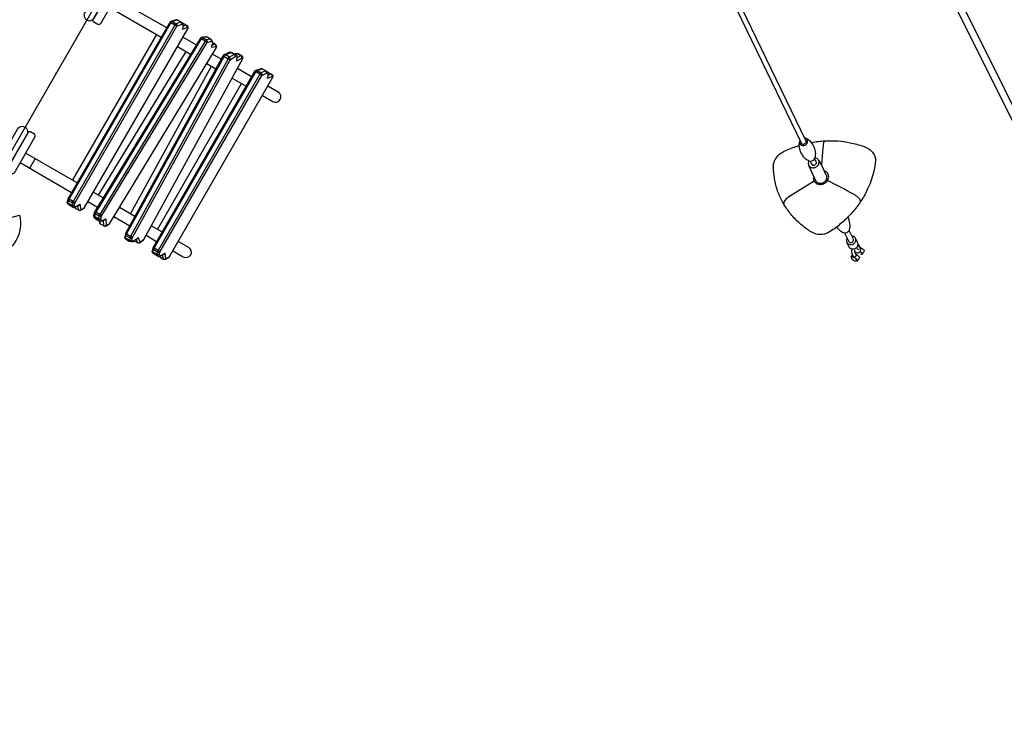
# Model space of a CAD drawing. Extents: x -391 to 458, y -353 to 410.
# Drawn here: x -134 to -15, y -184 to -100 of the extents above; entities that cross this region are included whole.
import ezdxf

# ---------------------------------------------------------------- set-up
doc = ezdxf.new("R2010")
doc.units = 0
doc.header["$LTSCALE"] = 10
doc.header["$MEASUREMENT"] = 0
doc.layers.get('Defpoints').update_dxf_attribs({"linetype": 'CONTINUOUS'})
for name, color, linetype in [('PW_CHECK', 220, 'CONTINUOUS'), ('PW_DIMS_ASTM', 30, 'CONTINUOUS'), ('PW_STRUCTURE', 140, 'CONTINUOUS')]:
    doc.layers.add(name, color=color, linetype=linetype)
doc.styles.get("Standard").update_dxf_attribs({"font": 'tahoma.ttf', "width": 0.9})
doc.dimstyles.new('PW_Imperial', dxfattribs={"dimtxt": 5, "dimasz": 5, "dimexe": 2, "dimexo": 4, "dimgap": 1, "dimtad": 0, "dimtih": 1, "dimtoh": 1, "dimdec": 0, "dimrnd": 1, "dimzin": 0, "dimdsep": 46, "dimlunit": 3, "dimtxsty": 'Standard', "dimcen": 0.09, "dimse1": 1, "dimse2": 1, "dimadec": 0, "dimazin": 0, "dimtfac": 1, "dimtdec": 0, "dimtofl": 0, "dimtmove": 0, "dimatfit": 3, "dimfxl": 1, "dimtolj": 1, "dimtzin": 0, "dimarcsym": 0})

# ---------------------------------------------------------------- blocks, each defined once
blk = doc.blocks.new('*D3')
at = {"layer": 'Defpoints', "color": 0, "transparency": 16777216}
for p in [(-376.93, 379.07), (-73.28, 379.07), (-173.72, -352.56)]:
    blk.add_point(p, dxfattribs=at)
at = {"layer": 'PW_DIMS_ASTM', "color": 0, "lineweight": -2, "transparency": 16777216}
for p, q in [((-376.93, 374.07), (-376.93, 21.13)), ((-376.93, -347.56), (-376.93, 5.39))]:
    blk.add_line(p, q, dxfattribs=at)
at = {"layer": 'PW_DIMS_ASTM', "color": 0, "transparency": 16777216}
for points in [[(-377.77, 374.07), (-376.1, 374.07), (-376.93, 379.07)], [(-377.77, -347.56), (-376.1, -347.56), (-376.93, -352.56)]]:
    blk.add_solid(points, dxfattribs=at)
at = {"layer": 'PW_DIMS_ASTM', "color": 0, "transparency": 16777216, "char_height": 5, "attachment_point": 5}
for s, insert in [("\\A1;61'", (-376.93, 16.86)), ('\\A1;[18.58M]', (-376.93, 8.99))]:
    blk.add_mtext(s, dxfattribs=dict(at, insert=insert))
blk = doc.blocks.new('*D4')
at = {"layer": 'Defpoints', "color": 0, "transparency": 16777216}
for p in [(457.07, 403.07), (457.07, -111.23), (-352.93, -155.85)]:
    blk.add_point(p, dxfattribs=at)
at = {"layer": 'PW_DIMS_ASTM', "color": 0, "lineweight": -2, "transparency": 16777216}
for p, q in [((-347.93, 403.07), (39.12, 403.07)), ((452.07, 403.07), (65.01, 403.07))]:
    blk.add_line(p, q, dxfattribs=at)
at = {"layer": 'PW_DIMS_ASTM', "color": 0, "transparency": 16777216}
for points in [[(-347.93, 403.9), (-347.93, 402.24), (-352.93, 403.07)], [(452.07, 403.9), (452.07, 402.24), (457.07, 403.07)]]:
    blk.add_solid(points, dxfattribs=at)
at = {"layer": 'PW_DIMS_ASTM', "color": 0, "transparency": 16777216, "char_height": 5, "attachment_point": 5}
for s, insert in [('\\A1;67\'-6"', (52.07, 406.67)), ('\\A1;[20.57M]', (52.07, 398.8))]:
    blk.add_mtext(s, dxfattribs=dict(at, insert=insert))

msp = doc.modelspace()

# ---------------------------------------------------------------- linework, layer by layer
at = {"layer": 'PW_CHECK'}
msp.add_point((-129.67, -106.04, 72), dxfattribs=at)
at = {"layer": 'PW_STRUCTURE'}
for points in [[(-111.14, 62.93, -0.277384), (-111.15, 63.31), (-110.45, 64.52, -0.277364), (-110.11, 64.71, 0.0281), (118.5, 69.55, -0.285981), (118.85, 69.36), (119.55, 68.18, -0.286419), (119.54, 67.78, 0.029114), (1.03, -137.49, -0.286421), (0.69, -137.7), (-0.69, -137.69, -0.285963), (-1.02, -137.47, 0.028084)], [(0.39, -136.82), (-0.37, -136.82, 0.028009), (-110.24, 63.13), (-109.84, 63.83, 0.028009), (118.26, 68.65), (118.64, 68, 0.029037)], [(-33.02, -128.31, -0.15194), (-32.96, -128.31, -0.074922), (-32.81, -128.36, -0.034951), (-32.69, -128.43, -0.046489), (-32.54, -128.56, -0.045988), (-32.46, -128.64, -0.108641), (-32.43, -128.71, -0.019813), (-32.44, -128.73, -0.071059), (-32.47, -128.77, -0.062911), (-32.59, -128.81, -0.055367), (-32.67, -128.81, -0.067498), (-32.79, -128.76, -0.065638), (-32.92, -128.68, -0.030717), (-32.97, -128.63, -0.005429), (-33.01, -128.57, -0.11172), (-33.05, -128.47, -0.032805), (-33.05, -128.41, 0.043838), (-33.05, -128.35, -0.062367)]]:
    msp.add_lwpolyline(points, format="xyb", close=True, dxfattribs=at)
for points in [[(-51.24, -89.48), (-39.19, -114.46, 0.172276), (-39.06, -114.58, 0.157987), (-38.88, -114.6, 0.122877), (-38.7, -114.51, 0.160135), (-38.6, -114.36, 0.168365), (-38.62, -114.19), (-50.59, -89.36)], [(-37.95, -114.41, -0.03445), (-36.3, -114.22, -0.035878), (-34.75, -114.23, -0.034528), (-33.24, -114.44, -0.036099), (-31.64, -114.88, -0.0131), (-30.96, -115.18, -0.102533), (-30.39, -115.78, -0.114171), (-30.16, -116.57, -0.056454), (-30.4, -118.07, -0.053474), (-31.16, -120.14, -0.043704), (-31.97, -121.57, -0.03669), (-32.93, -122.84, -0.030409), (-34.06, -123.99, -0.033581), (-35.32, -125, -0.019228), (-36, -125.41, -0.089098), (-36.75, -125.59, -0.097363), (-37.55, -125.48, -0.05376), (-38.81, -124.71, -0.04134), (-39.93, -123.69, -0.039617), (-40.88, -122.54, -0.041028), (-41.62, -121.31, -0.04578), (-42.15, -119.96, -0.039274), (-42.47, -118.45, -0.057248), (-42.53, -117, -0.102933), (-42.24, -116.31, -0.09817), (-41.67, -115.71, -0.044556), (-40.2, -115.03, -0.003004), (-39.46, -114.78, -2.30274)], [(-39.4, -114.33, 0.047533), (-39.46, -114.76, 0.068437), (-39.36, -115.32, 0.121132), (-39.05, -115.95, 0.077127), (-38.67, -116.38, 0.057264), (-38.24, -116.63, 0.14615), (-37.94, -116.66, 0.132229), (-37.65, -116.53, 0.145023), (-37.49, -116.26, 0.042782), (-37.42, -115.77, 0.071266), (-37.52, -115.22, 0.121693), (-37.83, -114.59, 0.081465), (-38.2, -114.16, 0.061747), (-38.6, -113.93, -0.9903)], [(-39.34, -114.15, 0.162373), (-39.4, -114.41, 0.181413), (-39.28, -114.66, 0.164909), (-39.02, -114.78, 0.141392), (-38.71, -114.73, 0.141479), (-38.47, -114.52, 0.160435), (-38.4, -114.24, 0.181991), (-38.52, -113.99, 0.165151), (-38.77, -113.87, 1.542691)], [(-36.68, -117.2, -0.005139), (-36.52, -115.22, 0.006198), (-36.46, -114.6, -0.021781), (-36.41, -114.35, -0.247226), (-36.31, -114.22, 8.375444)], [(-38.23, -116.63, 0.167104), (-38.33, -117, 0.171931), (-38.17, -117.33, 0.159284), (-37.81, -117.48, 0.140112), (-37.41, -117.4, 0.139285), (-37.1, -117.13, 0.16887), (-37.01, -116.76, 0.185267), (-37.18, -116.43, 0.172692), (-37.54, -116.28, -0.252024)], [(-38.1, -116.67), (-37.92, -117.03, 0.17214), (-37.8, -117.15, 0.156495), (-37.62, -117.17, 0.127149), (-37.44, -117.09, 0.155242), (-37.34, -116.93, 0.172181), (-37.36, -116.76), (-37.54, -116.38)], [(-38.28, -117.18), (-37.94, -117.99), (-37.43, -119.04, 0.183618), (-37.14, -119.31, 0.147665), (-36.71, -119.35, 0.131772), (-36.3, -119.15, 0.152434), (-36.08, -118.78, 0.173286), (-36.12, -118.38, -0.131494)], [(-37.66, -118.51, 0.131376), (-37.68, -118.93, 0.143432), (-37.46, -119.3, 0.14058), (-37.06, -119.49, 0.117464), (-36.58, -119.46, 0.119289), (-36.15, -119.22, 0.113549), (-35.89, -118.83, 0.145256), (-35.87, -118.39, 0.16296), (-36.08, -118.03, 0.136098), (-36.37, -117.86, 6.710031)], [(-37.6, -119.12), (-40.8, -121.11, 0.092937), (-41.17, -121.46, 0.108907), (-41.29, -121.71, 0.109845), (-41.29, -121.92, 15.650661)], [(-31.97, -121.57, 0.106662), (-31.97, -121.49, 0.096243), (-32.07, -121.31, 0.048248), (-32.27, -121.1, 0.061575), (-32.83, -120.69, 0.008757), (-36, -119.04, 0.245008)], [(-34.89, -124.64, 0.088937), (-34.5, -125.09, 0.056173), (-34.06, -125.34, 0.141177), (-33.76, -125.37, 0.136887), (-33.47, -125.24, 0.151735), (-33.31, -124.98, 0.045763), (-33.24, -124.48, 0.089781), (-33.46, -123.59, 0.01607), (-33.56, -123.45, 5.518764)], [(-33.92, -125.38), (-33.41, -126.42, 0.173677), (-33.29, -126.55, 0.153073), (-33.1, -126.57, 0.134961), (-32.93, -126.48, 0.144415), (-32.83, -126.33, 0.182974), (-32.84, -126.15), (-33.36, -125.1)], [(-33.6, -126.05, 0.16192), (-33.69, -126.24, 0.175338), (-33.65, -126.56, 0.172221), (-33.42, -126.77, 0.157317), (-33.07, -126.81, 0.13839), (-32.74, -126.65, 0.143703), (-32.56, -126.35, 0.175066), (-32.59, -126.03, 0.183517), (-32.83, -125.81, 0.162193), (-33.03, -125.77, 2.087643)], [(-33.65, -126.56), (-33.39, -127.09, 0.183432), (-33.16, -127.3, 0.14293), (-32.81, -127.34, 0.139914), (-32.48, -127.18, 0.143384), (-32.3, -126.88, 0.183895), (-32.33, -126.56), (-32.59, -126.03)], [(-32.98, -127.35, 0.069666), (-33.06, -127.58, 0.144559), (-33.03, -127.89, 0.001186), (-32.88, -128.2, 0.19309), (-32.81, -128.27, 0.146299), (-32.7, -128.3, 0.116541), (-32.58, -128.26, 0.18441), (-32.52, -128.17, 0.156813), (-32.53, -128.05, -0.000367), (-32.68, -127.74, -0.0658), (-32.68, -127.63, -0.056917), (-32.63, -127.47, -1.240902)], [(-32.68, -127.71, 0.017691), (-32.53, -127.78, 0.124345), (-32.35, -127.81, -0.002073), (-32.2, -127.79, 0.080226), (-32.02, -127.67, 0.098435), (-31.96, -127.46, 0.086476), (-32.02, -127.24, 0.071789), (-32.18, -127.04, 0.003845), (-32.31, -126.92, -5.937426)], [(-32.53, -127.11, 0.038356), (-32.46, -127.22, 0.027064), (-32.37, -127.31, 0.035794), (-32.2, -127.46, -3.935181)], [(-32.28, -126.8, -0.160653), (-32.22, -126.84, -0.102029), (-32.13, -126.95, -0.008713), (-31.97, -127.27, -0.161345), (-31.97, -127.39, -10.277821)], [(-32.04, -127.14, -0.051962), (-31.9, -127.21, -0.048258), (-31.67, -127.39, -0.074484), (-31.54, -127.55, -0.202886), (-31.52, -127.61, -0.003815), (-31.77, -127.96, -0.306863), (-31.86, -128, -0.085953), (-32, -127.95, -3.14922)], [(-32.02, -127.66, -0.056711), (-31.84, -127.83, -0.184766), (-31.77, -127.96, 7.198608)], [(-33.05, -128.41, -0.020198), (-33.11, -128.33, -0.231255), (-33.12, -128.27, -0.429875), (-33.04, -128.24, -0.081191), (-32.84, -128.31, -0.033106), (-32.6, -128.47, -0.053829), (-32.41, -128.65, -0.190313), (-32.34, -128.78, -0.421903), (-32.43, -128.81, 0.001019), (-32.51, -128.79, 1.156107)], [(-32.57, -127.97, -0.04109), (-32.35, -128.11, -0.060492), (-32.16, -128.29, -0.16747), (-32.09, -128.42, 0.001479), (-32.34, -128.78, 0.017019)]]:
    msp.add_lwpolyline(points, format="xyb", dxfattribs=at)
for points, elevation in [([(-121.56, -91.99), (-137.78, -120.09, 0.267949), (-139.56, -120.09), (-155.78, -91.99, 0.267949), (-154.88, -90.45), (-122.45, -90.45, 0.267949)], 72), ([(-122.31, -95.06), (-121.82, -95.34, -0.376648), (-121.76, -95.66), (-124.26, -99.99, -0.376972), (-124.57, -100.1), (-125.06, -99.82, -0.376973), (-125.12, -99.49), (-122.62, -95.16, -0.376647)], 0), ([(-128.18, -121.21), (-128.2, -121.27), (-128.3, -121.64), (-128.31, -121.69, 0.238578), (-128.21, -121.88), (-127.77, -122.14), (-127.55, -122.26), (-127.5, -122.28, 0.13868), (-127.41, -122.28), (-127.37, -122.34), (-127.31, -122.39), (-126.89, -122.63, 0.244767), (-126.66, -122.64), (-126.26, -122.39), (-126.23, -122.37), (-126.18, -122.31), (-113.62, -100.53, 0.31384), (-113.69, -100.25), (-114.26, -99.93), (-114.28, -99.92), (-114.3, -99.9), (-114.93, -99.54, 0.17456), (-115.08, -99.51), (-115.71, -99.71), (-115.8, -99.78)], 0), ([(-124.93, -122.81), (-124.96, -122.87), (-125.08, -123.27, 0.246545), (-125.03, -123.48), (-124.86, -123.67), (-124.81, -123.7), (-124.39, -123.94), (-124.38, -124.12, 0.248481), (-124.27, -124.3), (-123.85, -124.54, 0.2568), (-123.61, -124.56), (-123.24, -124.37, 0.093519), (-123.16, -124.29), (-110.16, -102.87, 0.28321), (-110.18, -102.66), (-110.28, -102.52), (-110.35, -102.47), (-110.62, -102.32), (-110.61, -102.23, 0.172645), (-110.67, -102.11), (-110.83, -101.91), (-110.89, -101.86), (-111.31, -101.62, 0.148599), (-111.47, -101.59), (-112.01, -101.66, 0.141962), (-112.12, -101.73)], 0), ([(-121.2, -125.48), (-121.22, -125.53), (-121.31, -125.93, 0.237057), (-121.21, -126.12), (-120.77, -126.38), (-120.73, -126.4), (-120.46, -126.45, 0.189405), (-120.29, -126.42), (-120.14, -126.34), (-119.72, -126.58, 0.246343), (-119.49, -126.59), (-119.04, -126.25), (-118.99, -126.19), (-106.95, -104.21), (-106.94, -104.1, 0.216224), (-107.04, -103.94), (-107.52, -103.66), (-107.71, -103.63, 0.138674), (-107.84, -103.65), (-107.92, -103.69), (-108.25, -103.51), (-108.5, -103.46, 0.147044), (-108.64, -103.48), (-109.26, -103.78), (-109.34, -103.84)], 0), ([(-117.87, -127.17), (-117.89, -127.22), (-117.99, -127.59), (-118, -127.64, 0.238578), (-117.9, -127.84), (-117.46, -128.09), (-117.24, -128.21), (-117.19, -128.24, 0.13868), (-117.09, -128.24), (-117.06, -128.3), (-117, -128.34), (-116.58, -128.59, 0.244767), (-116.35, -128.6), (-115.95, -128.34), (-115.92, -128.32), (-115.87, -128.26), (-103.31, -106.48, 0.31384), (-103.38, -106.21), (-103.94, -105.88), (-103.97, -105.88), (-103.99, -105.85), (-104.62, -105.49, 0.17456), (-104.77, -105.47), (-105.4, -105.67), (-105.49, -105.73)], 0), ([(-135.5, -117.9), (-135.01, -118.18, 0.376648), (-134.7, -118.08), (-132.2, -113.75, 0.376972), (-132.26, -113.42), (-132.75, -113.14, 0.376973), (-133.06, -113.25), (-135.56, -117.58, 0.376647)], 0), ([(-141.82, -125.32), (-134.09, -123.25, -0.999427), (-141.82, -125.32)], 4)]:
    msp.add_lwpolyline(points, format="xyb", close=True, dxfattribs=dict(at, elevation=elevation))
at = {"layer": 'PW_STRUCTURE', "elevation": 0}
for points in [[(-122.61, -92.5), (-126.15, -98.64, 1.000024), (-125.02, -99.3), (-121.47, -93.16)], [(-128.21, -121.88, -0.139002), (-128.22, -121.8), (-128.12, -121.45, -0.073365), (-128.05, -121.29), (-115.69, -99.89, -0.096696), (-115.54, -99.71), (-114.93, -99.54)], [(-114.51, -99.78), (-115.05, -99.99, 0.095265), (-115.21, -100.17), (-127.57, -121.57, 0.053445), (-127.64, -121.73), (-127.73, -122.08, 0.152278), (-127.73, -122.16, 0.152278)], [(-115.71, -99.71, -0.149664), (-115.54, -99.71), (-115.05, -99.99, -0.254068), (-114.98, -100.3), (-115.21, -100.17), (-115.69, -99.89, -0.157263), (-115.8, -99.78, 0.446448)], [(-114.39, -100.05, 0.328717), (-114.51, -99.78, 12.971764)], [(-114.19, -100.19, 0.330792), (-114.28, -99.92, -1.095779)], [(-113.72, -100.44, 0.340226), (-113.84, -100.17, 1.73561)], [(-114.27, -100.65, 0.158746), (-114.28, -100.52, -0.691236)], [(-111.31, -101.62), (-111.86, -101.66, 0.120142), (-112.01, -101.83), (-124.8, -122.87, 0.052101), (-124.88, -123.04), (-124.99, -123.41, 0.124754), (-125, -123.51), (-124.81, -123.7)], [(-110.89, -101.86), (-111.38, -101.94, 0.07277), (-111.53, -102.11), (-124.31, -123.15, 0.05209), (-124.39, -123.32), (-124.51, -123.69, 0.124747), (-124.52, -123.79), (-124.33, -123.97)], [(-112.01, -101.66, -0.065701), (-111.86, -101.66), (-111.38, -101.94, -0.272862), (-111.31, -102.26, 0.034621), (-111.53, -102.11), (-112.01, -101.83, -0.104943), (-112.12, -101.73, 0.121512)], [(-110.78, -102.13, 0.176356), (-110.83, -101.91, 10.333546)], [(-110.74, -102.84, 0.149473), (-110.74, -102.72, 8.29508)], [(-110.24, -102.74, 0.247942), (-110.28, -102.52, 7.021219)], [(-121.21, -126.12, -0.359748), (-121.22, -126.05), (-121.15, -125.72, -0.082629), (-121.08, -125.56), (-109.25, -103.97, -0.091898), (-109.08, -103.77), (-108.42, -103.49), (-108.25, -103.51)], [(-107.75, -103.78), (-108, -103.73), (-108.6, -104.05, 0.089568), (-108.76, -104.25), (-120.6, -125.84, 0.055649), (-120.66, -126), (-120.74, -126.33, 0.195644), (-120.73, -126.4, -0.215858)], [(-109.34, -103.84, 0.150606), (-109.25, -103.97), (-108.76, -104.25, 0.051029), (-108.52, -104.36, 0.235145), (-108.6, -104.05), (-109.08, -103.77, 0.111768), (-109.26, -103.78, -4.376744)], [(-107.88, -103.99, 0.348954), (-108, -103.73), (-108.42, -103.49), (-108.5, -103.46)], [(-107.65, -104.04, 0.351786), (-107.75, -103.78), (-107.92, -103.69)], [(-107.08, -104.16, 0.385963), (-107.2, -103.89), (-107.62, -103.65)], [(-107.68, -104.48, 0.146653), (-107.7, -104.33, 0.146653)], [(-117.9, -127.84, -0.139002), (-117.91, -127.75), (-117.81, -127.4, -0.073365), (-117.74, -127.24), (-105.38, -105.84, -0.096696), (-105.23, -105.66), (-104.62, -105.49)], [(-104.2, -105.73), (-104.74, -105.94, 0.095265), (-104.9, -106.12), (-117.25, -127.52, 0.053445), (-117.33, -127.68), (-117.42, -128.03, 0.152278), (-117.42, -128.12, 0.152278)], [(-105.4, -105.67, -0.149664), (-105.23, -105.66), (-104.74, -105.94, -0.254068), (-104.67, -106.26), (-104.9, -106.12), (-105.38, -105.84, -0.157263), (-105.49, -105.73, 0.446448)], [(-104.08, -106, 0.328717), (-104.2, -105.73, 12.971764)], [(-103.88, -106.14, 0.330792), (-103.97, -105.88, -1.095779)], [(-103.41, -106.39, 0.340226), (-103.53, -106.12, 1.73561)], [(-103.96, -106.6, 0.158746), (-103.97, -106.47, -0.691236)], [(-104.59, -108.72), (-103.32, -109.45, 1), (-102.66, -108.31), (-103.94, -107.58)], [(-137.86, -118.92), (-134.32, -112.78, -1.000024), (-133.18, -113.44), (-136.72, -119.58)], [(-127.48, -122.11, -0.132115), (-127.73, -122.08), (-128.22, -121.8, -0.186124), (-128.31, -121.69, -0.44341)], [(-128.2, -121.27, 0.205573), (-128.12, -121.45), (-127.64, -121.73, 0.265638), (-127.33, -121.7), (-127.57, -121.57), (-128.05, -121.29), (-128.18, -121.21)], [(-127.31, -122.25), (-126.83, -122.01, 0.160769), (-126.73, -121.91)], [(-127.48, -122.11, -0.219678), (-127.73, -122.16, -0.542631)], [(-127.28, -122.22, -0.189064), (-127.41, -122.28, -0.550271)], [(-126.61, -122.59, -0.31231), (-126.89, -122.63), (-127.01, -122.1)], [(-124.96, -122.87, 0.25988), (-124.88, -123.04), (-124.39, -123.32, 0.24657), (-124.09, -123.3, 0.037116), (-124.31, -123.15), (-124.8, -122.87, 0.049071), (-124.93, -122.81, -0.82957)], [(-124.26, -123.74, -0.106194), (-124.51, -123.69), (-124.99, -123.41, -0.090336), (-125.09, -123.31, -0.184823)], [(-124.26, -123.74, -0.159936), (-124.52, -123.79), (-125, -123.51), (-125.03, -123.48)], [(-124.39, -123.94), (-124.38, -123.95, 0.334471), (-124.1, -123.91), (-123.59, -123.69), (-123.56, -124.5, -0.331167), (-123.85, -124.54, -2.96932)], [(-124.17, -123.96), (-123.7, -123.8, 0.219057), (-123.59, -123.69)], [(-121.22, -125.53, 0.279856), (-121.15, -125.72), (-120.66, -126, 0.282511), (-120.36, -125.96, -0.036979), (-120.6, -125.84), (-121.08, -125.56, -0.059196), (-121.2, -125.48, -1.152733)], [(-120.48, -126.35, -0.156345), (-120.74, -126.33), (-121.22, -126.05, -0.141321), (-121.31, -125.93, -1.161675)], [(-120.48, -126.35, -0.117934), (-120.73, -126.4, -2.216842)], [(-119.65, -125.98, -0.10935), (-119.75, -126.09), (-120.14, -126.34)], [(-115.46, -127.56), (-114.19, -128.29, 1), (-113.54, -127.15), (-114.81, -126.42)], [(-117.17, -128.07, -0.132115), (-117.42, -128.03), (-117.91, -127.75, -0.186124), (-118, -127.64, -0.44341)], [(-117.89, -127.22, 0.205573), (-117.81, -127.4), (-117.33, -127.68, 0.265638), (-117.02, -127.65), (-117.25, -127.52), (-117.74, -127.24), (-117.87, -127.17)], [(-117, -128.2), (-116.52, -127.96, 0.160769), (-116.41, -127.86)], [(-117.17, -128.07, -0.219678), (-117.42, -128.12, -0.542631)], [(-116.97, -128.17, -0.189064), (-117.09, -128.24, -0.550271)], [(-116.3, -128.55, -0.31231), (-116.58, -128.59), (-116.7, -128.05)]]:
    msp.add_lwpolyline(points, format="xyb", dxfattribs=at)
for points in [[(-116.21, -100.49), (-122.46, -96.88)], [(-123.12, -98.02), (-116.87, -101.63)], [(-126.61, -122.59), (-126.73, -121.91), (-127.28, -122.22), (-127.48, -122.11), (-127.33, -121.7), (-114.98, -100.3), (-114.39, -100.05), (-114.19, -100.16), (-114.19, -100.19), (-114.3, -100.58), (-114.27, -100.65), (-113.72, -100.44), (-113.61, -100.5)], [(-113.84, -100.17), (-114.23, -100.32)], [(-127.64, -119.01), (-117.42, -101.31)], [(-124.1, -123.91), (-124.26, -123.74), (-124.09, -123.3), (-111.31, -102.26), (-110.78, -102.13), (-110.62, -102.33), (-110.75, -102.75), (-110.74, -102.84), (-110.24, -102.74), (-110.15, -102.84)], [(-114.9, -102.76), (-113.31, -103.68)], [(-112.63, -102.56), (-114.25, -101.62)], [(-110.35, -102.47), (-110.7, -102.59)], [(-110.62, -102.33), (-110.62, -102.32)], [(-124.48, -120.83), (-113.86, -103.37)], [(-109.6, -104.31), (-110.66, -103.7)], [(-107.52, -103.66), (-107.62, -103.65), (-107.81, -103.75)], [(-107.62, -103.65), (-107.71, -103.63)], [(-107.04, -103.94), (-107.2, -103.89), (-107.66, -104.14)], [(-120.61, -123.07), (-110.79, -105.14)], [(-118.99, -126.19), (-119.44, -126.54), (-119.65, -125.98), (-120.24, -126.39), (-120.48, -126.35), (-120.36, -125.96), (-108.52, -104.36), (-107.88, -103.99), (-107.65, -104.04), (-107.64, -104.06), (-107.72, -104.42), (-107.68, -104.48), (-107.08, -104.16), (-106.95, -104.18)], [(-111.34, -104.82), (-110.23, -105.46)], [(-116.3, -128.55), (-116.41, -127.86), (-116.97, -128.17), (-117.17, -128.07), (-117.02, -127.65), (-104.67, -106.26), (-104.08, -106), (-103.88, -106.11), (-103.88, -106.14), (-103.99, -106.53), (-103.96, -106.6), (-103.41, -106.39), (-103.3, -106.45)], [(-105.9, -106.44), (-107.63, -105.44)], [(-103.53, -106.12), (-103.92, -106.28)], [(-117.33, -124.96), (-107.11, -107.26)], [(-108.26, -106.6), (-106.56, -107.58)], [(-127.09, -119.33), (-133.34, -115.72)], [(-133.99, -116.86), (-127.75, -120.47)], [(-132.83, -117.53), (-132.18, -116.39)], [(-123.93, -121.15), (-125.12, -120.46)], [(-125.77, -121.6), (-124.61, -122.28)], [(-127.31, -122.39), (-127.34, -122.27)], [(-126.66, -122.64), (-126.61, -122.59), (-126.18, -122.31)], [(-120.06, -123.39), (-121.95, -122.29)], [(-125, -123.51), (-125.03, -123.48)], [(-124.27, -124.3), (-124.29, -123.98)], [(-123.85, -124.54), (-123.9, -123.87)], [(-123.16, -124.29), (-123.56, -124.5), (-123.61, -124.56)], [(-122.63, -123.42), (-120.69, -124.54)], [(-116.78, -125.28), (-118.08, -124.53)], [(-120.29, -126.42), (-120.24, -126.39)], [(-119.72, -126.58), (-119.9, -126.18)], [(-118.71, -125.68), (-117.43, -126.42)], [(-117, -128.34), (-117.03, -128.22)], [(-116.35, -128.6), (-116.3, -128.55), (-115.87, -128.26)]]:
    msp.add_lwpolyline(points, dxfattribs=at)
at = {"layer": 'PW_STRUCTURE'}
for points in [[(-36.14, -118.39), (-36.6, -117.37), (-37.02, -116.61)], [(-32.96, -128.03), (-33.11, -128.25)]]:
    msp.add_lwpolyline(points, dxfattribs=at)

# ---------------------------------------------------------------- dimensions: what is measured, and where the dimension line sits
at = {"layer": 'PW_DIMS_ASTM'}
dim = msp.add_linear_dim(base=(457.07, 403.07), p1=(-352.93, -155.85), p2=(457.07, -111.23), dimstyle='PW_Imperial', override={"dimpost": '\\X'}, dxfattribs=at)
dim.commit()
dim.dimension.update_dxf_attribs({"geometry": '*D4', "text_midpoint": (52.07, 403.07)})
dim = msp.add_linear_dim(base=(-376.93, 379.07), p1=(-173.72, -352.56), p2=(-73.28, 379.07), angle=90, dimstyle='PW_Imperial', override={"dimpost": '\\X'}, dxfattribs=at)
dim.commit()
dim.dimension.update_dxf_attribs({"geometry": '*D3', "text_midpoint": (-376.93, 13.26)})

doc.saveas('drawing.dxf')
